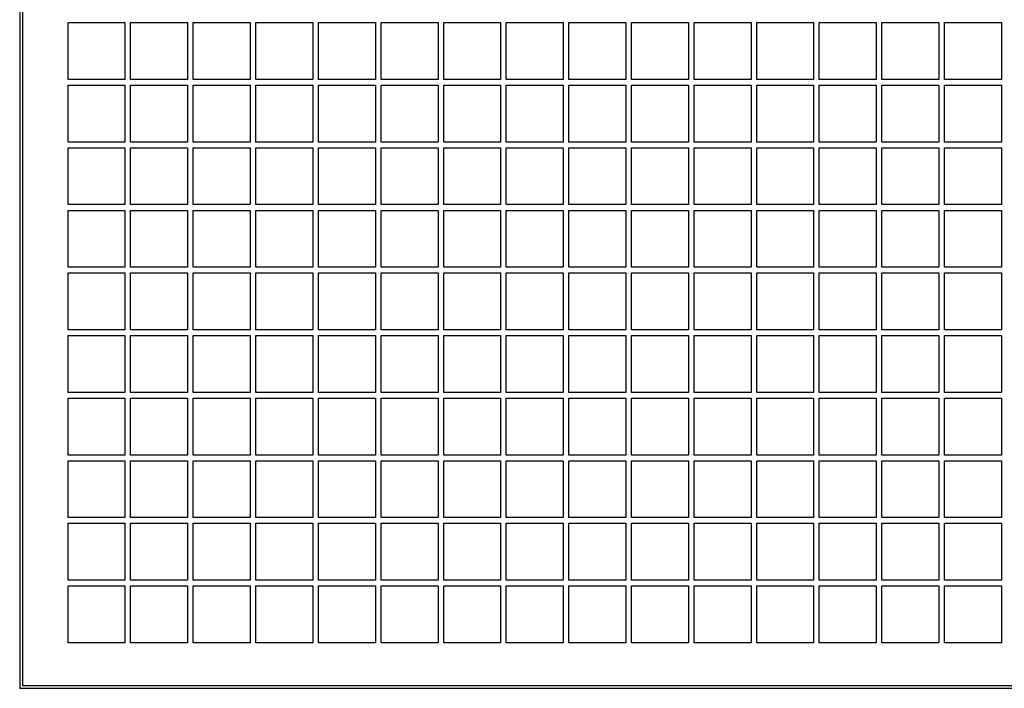
# Model space of a CAD drawing. Units: millimetres. Extents: x -296 to 1975, y 4287 to 8572.
# Drawn here: x 109 to 282, y 4287 to 4404 of the extents above; entities that cross this region are included whole.
import ezdxf

# ---------------------------------------------------------------- set-up
doc = ezdxf.new("R2010")
doc.units = ezdxf.units.MM

# ---------------------------------------------------------------- blocks, each defined once
blk = doc.blocks.new('ILVH 800 front')
at = {"color": 7, "linetype": 'Continuous'}
for p, q in [((108.75, 4774.64), (108.75, 4286.64)), ((109.25, 4774.14), (109.25, 4287.14)), ((109.25, 4287.14), (1356.25, 4287.14)), ((1356.75, 4286.64), (108.75, 4286.64))]:
    blk.add_line(p, q, dxfattribs=at)
at = {"color": 7, "linetype": 'Continuous', "lineweight": 25}
for p, q in [((108.75, 4774.64), (108.75, 4286.64)), ((109.25, 4774.14), (109.25, 4287.14)), ((117.25, 4403.64), (127.25, 4403.64)), ((117.25, 4393.64), (117.25, 4403.64)), ((127.25, 4403.64), (127.25, 4393.64)), ((128.25, 4403.64), (138.25, 4403.64)), ((128.25, 4393.64), (128.25, 4403.64)), ((138.25, 4403.64), (138.25, 4393.64)), ((139.25, 4403.64), (149.25, 4403.64)), ((139.25, 4393.64), (139.25, 4403.64)), ((149.25, 4403.64), (149.25, 4393.64)), ((150.25, 4403.64), (160.25, 4403.64)), ((150.25, 4393.64), (150.25, 4403.64)), ((160.25, 4403.64), (160.25, 4393.64)), ((161.25, 4403.64), (171.25, 4403.64)), ((161.25, 4393.64), (161.25, 4403.64)), ((171.25, 4403.64), (171.25, 4393.64)), ((172.25, 4403.64), (182.25, 4403.64)), ((172.25, 4393.64), (172.25, 4403.64)), ((182.25, 4403.64), (182.25, 4393.64)), ((183.25, 4403.64), (193.25, 4403.64)), ((183.25, 4393.64), (183.25, 4403.64)), ((193.25, 4403.64), (193.25, 4393.64)), ((194.25, 4403.64), (204.25, 4403.64)), ((194.25, 4393.64), (194.25, 4403.64)), ((204.25, 4403.64), (204.25, 4393.64)), ((205.25, 4403.64), (215.25, 4403.64)), ((205.25, 4393.64), (205.25, 4403.64)), ((215.25, 4403.64), (215.25, 4393.64)), ((216.25, 4403.64), (226.25, 4403.64)), ((216.25, 4393.64), (216.25, 4403.64)), ((226.25, 4403.64), (226.25, 4393.64)), ((227.25, 4403.64), (237.25, 4403.64)), ((227.25, 4393.64), (227.25, 4403.64)), ((237.25, 4403.64), (237.25, 4393.64)), ((238.25, 4403.64), (248.25, 4403.64)), ((238.25, 4393.64), (238.25, 4403.64)), ((248.25, 4403.64), (248.25, 4393.64)), ((249.25, 4403.64), (259.25, 4403.64)), ((249.25, 4393.64), (249.25, 4403.64)), ((259.25, 4403.64), (259.25, 4393.64)), ((260.25, 4403.64), (270.25, 4403.64)), ((260.25, 4393.64), (260.25, 4403.64)), ((270.25, 4403.64), (270.25, 4393.64)), ((271.25, 4403.64), (281.25, 4403.64)), ((271.25, 4393.64), (271.25, 4403.64)), ((281.25, 4403.64), (281.25, 4393.64)), ((127.25, 4393.64), (117.25, 4393.64)), ((117.25, 4392.64), (127.25, 4392.64)), ((117.25, 4382.64), (117.25, 4392.64)), ((127.25, 4392.64), (127.25, 4382.64)), ((138.25, 4393.64), (128.25, 4393.64)), ((128.25, 4392.64), (138.25, 4392.64)), ((128.25, 4382.64), (128.25, 4392.64)), ((138.25, 4392.64), (138.25, 4382.64)), ((149.25, 4393.64), (139.25, 4393.64)), ((139.25, 4392.64), (149.25, 4392.64)), ((139.25, 4382.64), (139.25, 4392.64)), ((149.25, 4392.64), (149.25, 4382.64)), ((160.25, 4393.64), (150.25, 4393.64)), ((150.25, 4392.64), (160.25, 4392.64)), ((150.25, 4382.64), (150.25, 4392.64)), ((160.25, 4392.64), (160.25, 4382.64)), ((171.25, 4393.64), (161.25, 4393.64)), ((161.25, 4392.64), (171.25, 4392.64)), ((161.25, 4382.64), (161.25, 4392.64)), ((171.25, 4392.64), (171.25, 4382.64)), ((182.25, 4393.64), (172.25, 4393.64)), ((172.25, 4392.64), (182.25, 4392.64)), ((172.25, 4382.64), (172.25, 4392.64)), ((182.25, 4392.64), (182.25, 4382.64)), ((193.25, 4393.64), (183.25, 4393.64)), ((183.25, 4392.64), (193.25, 4392.64)), ((183.25, 4382.64), (183.25, 4392.64)), ((193.25, 4392.64), (193.25, 4382.64)), ((204.25, 4393.64), (194.25, 4393.64)), ((194.25, 4392.64), (204.25, 4392.64)), ((194.25, 4382.64), (194.25, 4392.64)), ((204.25, 4392.64), (204.25, 4382.64)), ((215.25, 4393.64), (205.25, 4393.64)), ((205.25, 4392.64), (215.25, 4392.64)), ((205.25, 4382.64), (205.25, 4392.64)), ((215.25, 4392.64), (215.25, 4382.64)), ((226.25, 4393.64), (216.25, 4393.64)), ((216.25, 4392.64), (226.25, 4392.64)), ((216.25, 4382.64), (216.25, 4392.64)), ((226.25, 4392.64), (226.25, 4382.64)), ((237.25, 4393.64), (227.25, 4393.64)), ((227.25, 4392.64), (237.25, 4392.64)), ((227.25, 4382.64), (227.25, 4392.64)), ((237.25, 4392.64), (237.25, 4382.64)), ((248.25, 4393.64), (238.25, 4393.64)), ((238.25, 4392.64), (248.25, 4392.64)), ((238.25, 4382.64), (238.25, 4392.64)), ((248.25, 4392.64), (248.25, 4382.64)), ((259.25, 4393.64), (249.25, 4393.64)), ((249.25, 4392.64), (259.25, 4392.64)), ((249.25, 4382.64), (249.25, 4392.64)), ((259.25, 4392.64), (259.25, 4382.64)), ((270.25, 4393.64), (260.25, 4393.64)), ((260.25, 4392.64), (270.25, 4392.64)), ((260.25, 4382.64), (260.25, 4392.64)), ((270.25, 4392.64), (270.25, 4382.64)), ((281.25, 4393.64), (271.25, 4393.64)), ((271.25, 4392.64), (281.25, 4392.64)), ((271.25, 4382.64), (271.25, 4392.64)), ((281.25, 4392.64), (281.25, 4382.64)), ((127.25, 4382.64), (117.25, 4382.64)), ((138.25, 4382.64), (128.25, 4382.64)), ((149.25, 4382.64), (139.25, 4382.64)), ((160.25, 4382.64), (150.25, 4382.64)), ((171.25, 4382.64), (161.25, 4382.64)), ((182.25, 4382.64), (172.25, 4382.64)), ((193.25, 4382.64), (183.25, 4382.64)), ((204.25, 4382.64), (194.25, 4382.64)), ((215.25, 4382.64), (205.25, 4382.64)), ((226.25, 4382.64), (216.25, 4382.64)), ((237.25, 4382.64), (227.25, 4382.64)), ((248.25, 4382.64), (238.25, 4382.64)), ((259.25, 4382.64), (249.25, 4382.64)), ((270.25, 4382.64), (260.25, 4382.64)), ((281.25, 4382.64), (271.25, 4382.64)), ((117.25, 4381.64), (127.25, 4381.64)), ((117.25, 4371.64), (117.25, 4381.64)), ((127.25, 4381.64), (127.25, 4371.64)), ((128.25, 4381.64), (138.25, 4381.64)), ((128.25, 4371.64), (128.25, 4381.64)), ((138.25, 4381.64), (138.25, 4371.64)), ((139.25, 4381.64), (149.25, 4381.64)), ((139.25, 4371.64), (139.25, 4381.64)), ((149.25, 4381.64), (149.25, 4371.64)), ((150.25, 4381.64), (160.25, 4381.64)), ((150.25, 4371.64), (150.25, 4381.64)), ((160.25, 4381.64), (160.25, 4371.64)), ((161.25, 4381.64), (171.25, 4381.64)), ((161.25, 4371.64), (161.25, 4381.64)), ((171.25, 4381.64), (171.25, 4371.64)), ((172.25, 4381.64), (182.25, 4381.64)), ((172.25, 4371.64), (172.25, 4381.64)), ((182.25, 4381.64), (182.25, 4371.64)), ((183.25, 4381.64), (193.25, 4381.64)), ((183.25, 4371.64), (183.25, 4381.64)), ((193.25, 4381.64), (193.25, 4371.64)), ((194.25, 4381.64), (204.25, 4381.64)), ((194.25, 4371.64), (194.25, 4381.64)), ((204.25, 4381.64), (204.25, 4371.64)), ((205.25, 4381.64), (215.25, 4381.64)), ((205.25, 4371.64), (205.25, 4381.64)), ((215.25, 4381.64), (215.25, 4371.64)), ((216.25, 4381.64), (226.25, 4381.64)), ((216.25, 4371.64), (216.25, 4381.64)), ((226.25, 4381.64), (226.25, 4371.64)), ((227.25, 4381.64), (237.25, 4381.64)), ((227.25, 4371.64), (227.25, 4381.64)), ((237.25, 4381.64), (237.25, 4371.64)), ((238.25, 4381.64), (248.25, 4381.64)), ((238.25, 4371.64), (238.25, 4381.64)), ((248.25, 4381.64), (248.25, 4371.64)), ((249.25, 4381.64), (259.25, 4381.64)), ((249.25, 4371.64), (249.25, 4381.64)), ((259.25, 4381.64), (259.25, 4371.64)), ((260.25, 4381.64), (270.25, 4381.64)), ((260.25, 4371.64), (260.25, 4381.64)), ((270.25, 4381.64), (270.25, 4371.64)), ((271.25, 4381.64), (281.25, 4381.64)), ((271.25, 4371.64), (271.25, 4381.64)), ((281.25, 4381.64), (281.25, 4371.64)), ((127.25, 4371.64), (117.25, 4371.64)), ((117.25, 4370.64), (127.25, 4370.64)), ((117.25, 4360.64), (117.25, 4370.64)), ((127.25, 4370.64), (127.25, 4360.64)), ((138.25, 4371.64), (128.25, 4371.64)), ((128.25, 4370.64), (138.25, 4370.64)), ((128.25, 4360.64), (128.25, 4370.64)), ((138.25, 4370.64), (138.25, 4360.64)), ((149.25, 4371.64), (139.25, 4371.64)), ((139.25, 4370.64), (149.25, 4370.64)), ((139.25, 4360.64), (139.25, 4370.64)), ((149.25, 4370.64), (149.25, 4360.64)), ((160.25, 4371.64), (150.25, 4371.64)), ((150.25, 4370.64), (160.25, 4370.64)), ((150.25, 4360.64), (150.25, 4370.64)), ((160.25, 4370.64), (160.25, 4360.64)), ((171.25, 4371.64), (161.25, 4371.64)), ((161.25, 4370.64), (171.25, 4370.64)), ((161.25, 4360.64), (161.25, 4370.64)), ((171.25, 4370.64), (171.25, 4360.64)), ((182.25, 4371.64), (172.25, 4371.64)), ((172.25, 4370.64), (182.25, 4370.64)), ((172.25, 4360.64), (172.25, 4370.64)), ((182.25, 4370.64), (182.25, 4360.64)), ((193.25, 4371.64), (183.25, 4371.64)), ((183.25, 4370.64), (193.25, 4370.64)), ((183.25, 4360.64), (183.25, 4370.64)), ((193.25, 4370.64), (193.25, 4360.64)), ((204.25, 4371.64), (194.25, 4371.64)), ((194.25, 4370.64), (204.25, 4370.64)), ((194.25, 4360.64), (194.25, 4370.64)), ((204.25, 4370.64), (204.25, 4360.64)), ((215.25, 4371.64), (205.25, 4371.64)), ((205.25, 4370.64), (215.25, 4370.64)), ((205.25, 4360.64), (205.25, 4370.64)), ((215.25, 4370.64), (215.25, 4360.64)), ((226.25, 4371.64), (216.25, 4371.64)), ((216.25, 4370.64), (226.25, 4370.64)), ((216.25, 4360.64), (216.25, 4370.64)), ((226.25, 4370.64), (226.25, 4360.64)), ((237.25, 4371.64), (227.25, 4371.64)), ((227.25, 4370.64), (237.25, 4370.64)), ((227.25, 4360.64), (227.25, 4370.64)), ((237.25, 4370.64), (237.25, 4360.64)), ((248.25, 4371.64), (238.25, 4371.64)), ((238.25, 4360.64), (238.25, 4370.64)), ((238.25, 4370.64), (248.25, 4370.64)), ((248.25, 4370.64), (248.25, 4360.64)), ((259.25, 4371.64), (249.25, 4371.64)), ((249.25, 4370.64), (259.25, 4370.64)), ((249.25, 4360.64), (249.25, 4370.64)), ((259.25, 4370.64), (259.25, 4360.64)), ((270.25, 4371.64), (260.25, 4371.64)), ((260.25, 4370.64), (270.25, 4370.64)), ((260.25, 4360.64), (260.25, 4370.64)), ((270.25, 4370.64), (270.25, 4360.64)), ((281.25, 4371.64), (271.25, 4371.64)), ((271.25, 4370.64), (281.25, 4370.64)), ((271.25, 4360.64), (271.25, 4370.64)), ((281.25, 4370.64), (281.25, 4360.64)), ((127.25, 4360.64), (117.25, 4360.64)), ((117.25, 4359.64), (127.25, 4359.64)), ((117.25, 4349.64), (117.25, 4359.64)), ((127.25, 4359.64), (127.25, 4349.64)), ((138.25, 4360.64), (128.25, 4360.64)), ((128.25, 4359.64), (138.25, 4359.64)), ((128.25, 4349.64), (128.25, 4359.64)), ((138.25, 4359.64), (138.25, 4349.64)), ((149.25, 4360.64), (139.25, 4360.64)), ((139.25, 4359.64), (149.25, 4359.64)), ((139.25, 4349.64), (139.25, 4359.64)), ((149.25, 4359.64), (149.25, 4349.64)), ((160.25, 4360.64), (150.25, 4360.64)), ((150.25, 4359.64), (160.25, 4359.64)), ((150.25, 4349.64), (150.25, 4359.64)), ((160.25, 4359.64), (160.25, 4349.64)), ((171.25, 4360.64), (161.25, 4360.64)), ((161.25, 4359.64), (171.25, 4359.64)), ((161.25, 4349.64), (161.25, 4359.64)), ((171.25, 4359.64), (171.25, 4349.64)), ((182.25, 4360.64), (172.25, 4360.64)), ((172.25, 4359.64), (182.25, 4359.64)), ((172.25, 4349.64), (172.25, 4359.64)), ((182.25, 4359.64), (182.25, 4349.64)), ((193.25, 4360.64), (183.25, 4360.64)), ((183.25, 4359.64), (193.25, 4359.64)), ((183.25, 4349.64), (183.25, 4359.64)), ((193.25, 4359.64), (193.25, 4349.64)), ((204.25, 4360.64), (194.25, 4360.64)), ((194.25, 4359.64), (204.25, 4359.64)), ((194.25, 4349.64), (194.25, 4359.64)), ((204.25, 4359.64), (204.25, 4349.64)), ((215.25, 4360.64), (205.25, 4360.64)), ((205.25, 4359.64), (215.25, 4359.64)), ((205.25, 4349.64), (205.25, 4359.64)), ((215.25, 4359.64), (215.25, 4349.64)), ((226.25, 4360.64), (216.25, 4360.64)), ((216.25, 4359.64), (226.25, 4359.64)), ((216.25, 4349.64), (216.25, 4359.64)), ((226.25, 4359.64), (226.25, 4349.64)), ((237.25, 4360.64), (227.25, 4360.64)), ((227.25, 4359.64), (237.25, 4359.64)), ((227.25, 4349.64), (227.25, 4359.64)), ((237.25, 4359.64), (237.25, 4349.64)), ((248.25, 4360.64), (238.25, 4360.64)), ((238.25, 4359.64), (248.25, 4359.64)), ((238.25, 4349.64), (238.25, 4359.64)), ((248.25, 4359.64), (248.25, 4349.64)), ((259.25, 4360.64), (249.25, 4360.64)), ((249.25, 4359.64), (259.25, 4359.64)), ((249.25, 4349.64), (249.25, 4359.64)), ((259.25, 4359.64), (259.25, 4349.64)), ((270.25, 4360.64), (260.25, 4360.64)), ((260.25, 4359.64), (270.25, 4359.64)), ((260.25, 4349.64), (260.25, 4359.64)), ((270.25, 4359.64), (270.25, 4349.64)), ((281.25, 4360.64), (271.25, 4360.64)), ((271.25, 4359.64), (281.25, 4359.64)), ((271.25, 4349.64), (271.25, 4359.64)), ((281.25, 4359.64), (281.25, 4349.64)), ((127.25, 4349.64), (117.25, 4349.64)), ((138.25, 4349.64), (128.25, 4349.64)), ((149.25, 4349.64), (139.25, 4349.64)), ((160.25, 4349.64), (150.25, 4349.64)), ((171.25, 4349.64), (161.25, 4349.64)), ((182.25, 4349.64), (172.25, 4349.64)), ((193.25, 4349.64), (183.25, 4349.64)), ((204.25, 4349.64), (194.25, 4349.64)), ((215.25, 4349.64), (205.25, 4349.64)), ((226.25, 4349.64), (216.25, 4349.64)), ((237.25, 4349.64), (227.25, 4349.64)), ((248.25, 4349.64), (238.25, 4349.64)), ((259.25, 4349.64), (249.25, 4349.64)), ((270.25, 4349.64), (260.25, 4349.64)), ((281.25, 4349.64), (271.25, 4349.64)), ((117.25, 4348.64), (127.25, 4348.64)), ((117.25, 4338.64), (117.25, 4348.64)), ((127.25, 4348.64), (127.25, 4338.64)), ((128.25, 4348.64), (138.25, 4348.64)), ((128.25, 4338.64), (128.25, 4348.64)), ((138.25, 4348.64), (138.25, 4338.64)), ((139.25, 4348.64), (149.25, 4348.64)), ((139.25, 4338.64), (139.25, 4348.64)), ((149.25, 4348.64), (149.25, 4338.64)), ((150.25, 4348.64), (160.25, 4348.64)), ((150.25, 4338.64), (150.25, 4348.64)), ((160.25, 4348.64), (160.25, 4338.64)), ((161.25, 4348.64), (171.25, 4348.64)), ((161.25, 4338.64), (161.25, 4348.64)), ((171.25, 4348.64), (171.25, 4338.64)), ((172.25, 4348.64), (182.25, 4348.64)), ((172.25, 4338.64), (172.25, 4348.64)), ((182.25, 4348.64), (182.25, 4338.64)), ((183.25, 4348.64), (193.25, 4348.64)), ((183.25, 4338.64), (183.25, 4348.64)), ((193.25, 4348.64), (193.25, 4338.64)), ((194.25, 4348.64), (204.25, 4348.64)), ((194.25, 4338.64), (194.25, 4348.64)), ((204.25, 4348.64), (204.25, 4338.64)), ((205.25, 4348.64), (215.25, 4348.64)), ((205.25, 4338.64), (205.25, 4348.64)), ((215.25, 4348.64), (215.25, 4338.64)), ((216.25, 4338.64), (216.25, 4348.64)), ((216.25, 4348.64), (226.25, 4348.64)), ((226.25, 4348.64), (226.25, 4338.64)), ((227.25, 4348.64), (237.25, 4348.64)), ((227.25, 4338.64), (227.25, 4348.64)), ((237.25, 4348.64), (237.25, 4338.64)), ((238.25, 4348.64), (248.25, 4348.64)), ((238.25, 4338.64), (238.25, 4348.64)), ((248.25, 4348.64), (248.25, 4338.64)), ((249.25, 4348.64), (259.25, 4348.64)), ((249.25, 4338.64), (249.25, 4348.64)), ((259.25, 4348.64), (259.25, 4338.64)), ((260.25, 4348.64), (270.25, 4348.64)), ((260.25, 4338.64), (260.25, 4348.64)), ((270.25, 4348.64), (270.25, 4338.64)), ((271.25, 4348.64), (281.25, 4348.64)), ((271.25, 4338.64), (271.25, 4348.64)), ((281.25, 4348.64), (281.25, 4338.64)), ((127.25, 4338.64), (117.25, 4338.64)), ((117.25, 4337.64), (127.25, 4337.64)), ((117.25, 4327.64), (117.25, 4337.64)), ((127.25, 4337.64), (127.25, 4327.64)), ((138.25, 4338.64), (128.25, 4338.64)), ((128.25, 4337.64), (138.25, 4337.64)), ((128.25, 4327.64), (128.25, 4337.64)), ((138.25, 4337.64), (138.25, 4327.64)), ((149.25, 4338.64), (139.25, 4338.64)), ((139.25, 4337.64), (149.25, 4337.64)), ((139.25, 4327.64), (139.25, 4337.64)), ((149.25, 4337.64), (149.25, 4327.64)), ((160.25, 4338.64), (150.25, 4338.64)), ((150.25, 4337.64), (160.25, 4337.64)), ((150.25, 4327.64), (150.25, 4337.64)), ((160.25, 4337.64), (160.25, 4327.64)), ((171.25, 4338.64), (161.25, 4338.64)), ((161.25, 4337.64), (171.25, 4337.64)), ((161.25, 4327.64), (161.25, 4337.64)), ((171.25, 4337.64), (171.25, 4327.64)), ((182.25, 4338.64), (172.25, 4338.64)), ((172.25, 4337.64), (182.25, 4337.64)), ((172.25, 4327.64), (172.25, 4337.64)), ((182.25, 4337.64), (182.25, 4327.64)), ((193.25, 4338.64), (183.25, 4338.64)), ((183.25, 4337.64), (193.25, 4337.64)), ((183.25, 4327.64), (183.25, 4337.64)), ((193.25, 4337.64), (193.25, 4327.64)), ((204.25, 4338.64), (194.25, 4338.64)), ((194.25, 4337.64), (204.25, 4337.64)), ((194.25, 4327.64), (194.25, 4337.64)), ((204.25, 4337.64), (204.25, 4327.64)), ((215.25, 4338.64), (205.25, 4338.64)), ((205.25, 4337.64), (215.25, 4337.64)), ((205.25, 4327.64), (205.25, 4337.64)), ((215.25, 4337.64), (215.25, 4327.64)), ((226.25, 4338.64), (216.25, 4338.64)), ((216.25, 4337.64), (226.25, 4337.64)), ((216.25, 4327.64), (216.25, 4337.64)), ((226.25, 4337.64), (226.25, 4327.64)), ((237.25, 4338.64), (227.25, 4338.64)), ((227.25, 4337.64), (237.25, 4337.64)), ((227.25, 4327.64), (227.25, 4337.64)), ((237.25, 4337.64), (237.25, 4327.64)), ((248.25, 4338.64), (238.25, 4338.64)), ((238.25, 4337.64), (248.25, 4337.64)), ((238.25, 4327.64), (238.25, 4337.64)), ((248.25, 4337.64), (248.25, 4327.64)), ((259.25, 4338.64), (249.25, 4338.64)), ((249.25, 4337.64), (259.25, 4337.64)), ((249.25, 4327.64), (249.25, 4337.64)), ((259.25, 4337.64), (259.25, 4327.64)), ((270.25, 4338.64), (260.25, 4338.64)), ((260.25, 4337.64), (270.25, 4337.64)), ((260.25, 4327.64), (260.25, 4337.64)), ((270.25, 4337.64), (270.25, 4327.64)), ((281.25, 4338.64), (271.25, 4338.64)), ((271.25, 4337.64), (281.25, 4337.64)), ((271.25, 4327.64), (271.25, 4337.64)), ((281.25, 4337.64), (281.25, 4327.64)), ((127.25, 4327.64), (117.25, 4327.64)), ((138.25, 4327.64), (128.25, 4327.64)), ((149.25, 4327.64), (139.25, 4327.64)), ((160.25, 4327.64), (150.25, 4327.64)), ((171.25, 4327.64), (161.25, 4327.64)), ((182.25, 4327.64), (172.25, 4327.64)), ((193.25, 4327.64), (183.25, 4327.64)), ((204.25, 4327.64), (194.25, 4327.64)), ((215.25, 4327.64), (205.25, 4327.64)), ((226.25, 4327.64), (216.25, 4327.64)), ((237.25, 4327.64), (227.25, 4327.64)), ((248.25, 4327.64), (238.25, 4327.64)), ((259.25, 4327.64), (249.25, 4327.64)), ((270.25, 4327.64), (260.25, 4327.64)), ((281.25, 4327.64), (271.25, 4327.64)), ((117.25, 4326.64), (127.25, 4326.64)), ((117.25, 4316.64), (117.25, 4326.64)), ((127.25, 4326.64), (127.25, 4316.64)), ((128.25, 4326.64), (138.25, 4326.64)), ((128.25, 4316.64), (128.25, 4326.64)), ((138.25, 4326.64), (138.25, 4316.64)), ((139.25, 4326.64), (149.25, 4326.64)), ((139.25, 4316.64), (139.25, 4326.64)), ((149.25, 4326.64), (149.25, 4316.64)), ((150.25, 4326.64), (160.25, 4326.64)), ((150.25, 4316.64), (150.25, 4326.64)), ((160.25, 4326.64), (160.25, 4316.64)), ((161.25, 4326.64), (171.25, 4326.64)), ((161.25, 4316.64), (161.25, 4326.64)), ((171.25, 4326.64), (171.25, 4316.64)), ((172.25, 4326.64), (182.25, 4326.64)), ((172.25, 4316.64), (172.25, 4326.64)), ((182.25, 4326.64), (182.25, 4316.64)), ((183.25, 4326.64), (193.25, 4326.64)), ((183.25, 4316.64), (183.25, 4326.64)), ((193.25, 4326.64), (193.25, 4316.64)), ((194.25, 4326.64), (204.25, 4326.64)), ((194.25, 4316.64), (194.25, 4326.64)), ((204.25, 4326.64), (204.25, 4316.64)), ((205.25, 4326.64), (215.25, 4326.64)), ((205.25, 4316.64), (205.25, 4326.64)), ((215.25, 4326.64), (215.25, 4316.64)), ((216.25, 4326.64), (226.25, 4326.64)), ((216.25, 4316.64), (216.25, 4326.64)), ((226.25, 4326.64), (226.25, 4316.64)), ((227.25, 4326.64), (237.25, 4326.64)), ((227.25, 4316.64), (227.25, 4326.64)), ((237.25, 4326.64), (237.25, 4316.64)), ((238.25, 4326.64), (248.25, 4326.64)), ((238.25, 4316.64), (238.25, 4326.64)), ((248.25, 4326.64), (248.25, 4316.64)), ((249.25, 4326.64), (259.25, 4326.64)), ((249.25, 4316.64), (249.25, 4326.64)), ((259.25, 4326.64), (259.25, 4316.64)), ((260.25, 4326.64), (270.25, 4326.64)), ((260.25, 4316.64), (260.25, 4326.64)), ((270.25, 4326.64), (270.25, 4316.64)), ((271.25, 4326.64), (281.25, 4326.64)), ((271.25, 4316.64), (271.25, 4326.64)), ((281.25, 4326.64), (281.25, 4316.64)), ((127.25, 4316.64), (117.25, 4316.64)), ((138.25, 4316.64), (128.25, 4316.64)), ((149.25, 4316.64), (139.25, 4316.64)), ((160.25, 4316.64), (150.25, 4316.64)), ((171.25, 4316.64), (161.25, 4316.64)), ((182.25, 4316.64), (172.25, 4316.64)), ((193.25, 4316.64), (183.25, 4316.64)), ((204.25, 4316.64), (194.25, 4316.64)), ((215.25, 4316.64), (205.25, 4316.64)), ((226.25, 4316.64), (216.25, 4316.64)), ((237.25, 4316.64), (227.25, 4316.64)), ((248.25, 4316.64), (238.25, 4316.64)), ((259.25, 4316.64), (249.25, 4316.64)), ((270.25, 4316.64), (260.25, 4316.64)), ((281.25, 4316.64), (271.25, 4316.64)), ((117.25, 4315.64), (127.25, 4315.64)), ((117.25, 4305.64), (117.25, 4315.64)), ((127.25, 4315.64), (127.25, 4305.64)), ((128.25, 4315.64), (138.25, 4315.64)), ((128.25, 4305.64), (128.25, 4315.64)), ((138.25, 4315.64), (138.25, 4305.64)), ((139.25, 4315.64), (149.25, 4315.64)), ((139.25, 4305.64), (139.25, 4315.64)), ((149.25, 4315.64), (149.25, 4305.64)), ((150.25, 4315.64), (160.25, 4315.64)), ((150.25, 4305.64), (150.25, 4315.64)), ((160.25, 4315.64), (160.25, 4305.64)), ((161.25, 4315.64), (171.25, 4315.64)), ((161.25, 4305.64), (161.25, 4315.64)), ((171.25, 4315.64), (171.25, 4305.64)), ((172.25, 4315.64), (182.25, 4315.64)), ((172.25, 4305.64), (172.25, 4315.64)), ((182.25, 4315.64), (182.25, 4305.64)), ((183.25, 4315.64), (193.25, 4315.64)), ((183.25, 4305.64), (183.25, 4315.64)), ((193.25, 4315.64), (193.25, 4305.64)), ((194.25, 4315.64), (204.25, 4315.64)), ((194.25, 4305.64), (194.25, 4315.64)), ((204.25, 4315.64), (204.25, 4305.64)), ((205.25, 4315.64), (215.25, 4315.64)), ((205.25, 4305.64), (205.25, 4315.64)), ((215.25, 4315.64), (215.25, 4305.64)), ((216.25, 4315.64), (226.25, 4315.64)), ((216.25, 4305.64), (216.25, 4315.64)), ((226.25, 4315.64), (226.25, 4305.64)), ((227.25, 4315.64), (237.25, 4315.64)), ((227.25, 4305.64), (227.25, 4315.64)), ((237.25, 4315.64), (237.25, 4305.64)), ((238.25, 4315.64), (248.25, 4315.64)), ((238.25, 4305.64), (238.25, 4315.64)), ((248.25, 4315.64), (248.25, 4305.64)), ((249.25, 4315.64), (259.25, 4315.64)), ((249.25, 4305.64), (249.25, 4315.64)), ((259.25, 4315.64), (259.25, 4305.64)), ((260.25, 4315.64), (270.25, 4315.64)), ((260.25, 4305.64), (260.25, 4315.64)), ((270.25, 4315.64), (270.25, 4305.64)), ((271.25, 4315.64), (281.25, 4315.64)), ((271.25, 4305.64), (271.25, 4315.64)), ((281.25, 4315.64), (281.25, 4305.64)), ((127.25, 4305.64), (117.25, 4305.64)), ((117.25, 4304.64), (127.25, 4304.64)), ((117.25, 4294.64), (117.25, 4304.64)), ((127.25, 4304.64), (127.25, 4294.64)), ((138.25, 4305.64), (128.25, 4305.64)), ((128.25, 4304.64), (138.25, 4304.64)), ((128.25, 4294.64), (128.25, 4304.64)), ((138.25, 4304.64), (138.25, 4294.64)), ((149.25, 4305.64), (139.25, 4305.64)), ((139.25, 4304.64), (149.25, 4304.64)), ((139.25, 4294.64), (139.25, 4304.64)), ((149.25, 4304.64), (149.25, 4294.64)), ((160.25, 4305.64), (150.25, 4305.64)), ((150.25, 4304.64), (160.25, 4304.64)), ((150.25, 4294.64), (150.25, 4304.64)), ((160.25, 4304.64), (160.25, 4294.64)), ((171.25, 4305.64), (161.25, 4305.64)), ((161.25, 4304.64), (171.25, 4304.64)), ((161.25, 4294.64), (161.25, 4304.64)), ((171.25, 4304.64), (171.25, 4294.64)), ((182.25, 4305.64), (172.25, 4305.64)), ((172.25, 4304.64), (182.25, 4304.64)), ((172.25, 4294.64), (172.25, 4304.64)), ((182.25, 4304.64), (182.25, 4294.64)), ((193.25, 4305.64), (183.25, 4305.64)), ((183.25, 4304.64), (193.25, 4304.64)), ((183.25, 4294.64), (183.25, 4304.64)), ((193.25, 4304.64), (193.25, 4294.64)), ((204.25, 4305.64), (194.25, 4305.64)), ((194.25, 4304.64), (204.25, 4304.64)), ((194.25, 4294.64), (194.25, 4304.64)), ((204.25, 4304.64), (204.25, 4294.64)), ((215.25, 4305.64), (205.25, 4305.64)), ((205.25, 4304.64), (215.25, 4304.64)), ((205.25, 4294.64), (205.25, 4304.64)), ((215.25, 4304.64), (215.25, 4294.64)), ((226.25, 4305.64), (216.25, 4305.64)), ((216.25, 4304.64), (226.25, 4304.64)), ((216.25, 4294.64), (216.25, 4304.64)), ((226.25, 4304.64), (226.25, 4294.64)), ((237.25, 4305.64), (227.25, 4305.64)), ((227.25, 4304.64), (237.25, 4304.64)), ((227.25, 4294.64), (227.25, 4304.64)), ((237.25, 4304.64), (237.25, 4294.64)), ((248.25, 4305.64), (238.25, 4305.64)), ((238.25, 4304.64), (248.25, 4304.64)), ((238.25, 4294.64), (238.25, 4304.64)), ((248.25, 4304.64), (248.25, 4294.64)), ((259.25, 4305.64), (249.25, 4305.64)), ((249.25, 4304.64), (259.25, 4304.64)), ((249.25, 4294.64), (249.25, 4304.64)), ((259.25, 4304.64), (259.25, 4294.64)), ((270.25, 4305.64), (260.25, 4305.64)), ((260.25, 4304.64), (270.25, 4304.64)), ((260.25, 4294.64), (260.25, 4304.64)), ((270.25, 4304.64), (270.25, 4294.64)), ((281.25, 4305.64), (271.25, 4305.64)), ((271.25, 4304.64), (281.25, 4304.64)), ((271.25, 4294.64), (271.25, 4304.64)), ((281.25, 4304.64), (281.25, 4294.64)), ((127.25, 4294.64), (117.25, 4294.64)), ((138.25, 4294.64), (128.25, 4294.64)), ((149.25, 4294.64), (139.25, 4294.64)), ((160.25, 4294.64), (150.25, 4294.64)), ((171.25, 4294.64), (161.25, 4294.64)), ((182.25, 4294.64), (172.25, 4294.64)), ((193.25, 4294.64), (183.25, 4294.64)), ((204.25, 4294.64), (194.25, 4294.64)), ((215.25, 4294.64), (205.25, 4294.64)), ((226.25, 4294.64), (216.25, 4294.64)), ((237.25, 4294.64), (227.25, 4294.64)), ((248.25, 4294.64), (238.25, 4294.64)), ((259.25, 4294.64), (249.25, 4294.64)), ((270.25, 4294.64), (260.25, 4294.64)), ((281.25, 4294.64), (271.25, 4294.64)), ((109.25, 4287.14), (1356.25, 4287.14)), ((1356.75, 4286.64), (108.75, 4286.64))]:
    blk.add_line(p, q, dxfattribs=at)

msp = doc.modelspace()

# ---------------------------------------------------------------- block references
msp.add_blockref('ILVH 800 front', (0, 0))

doc.saveas('drawing.dxf')
